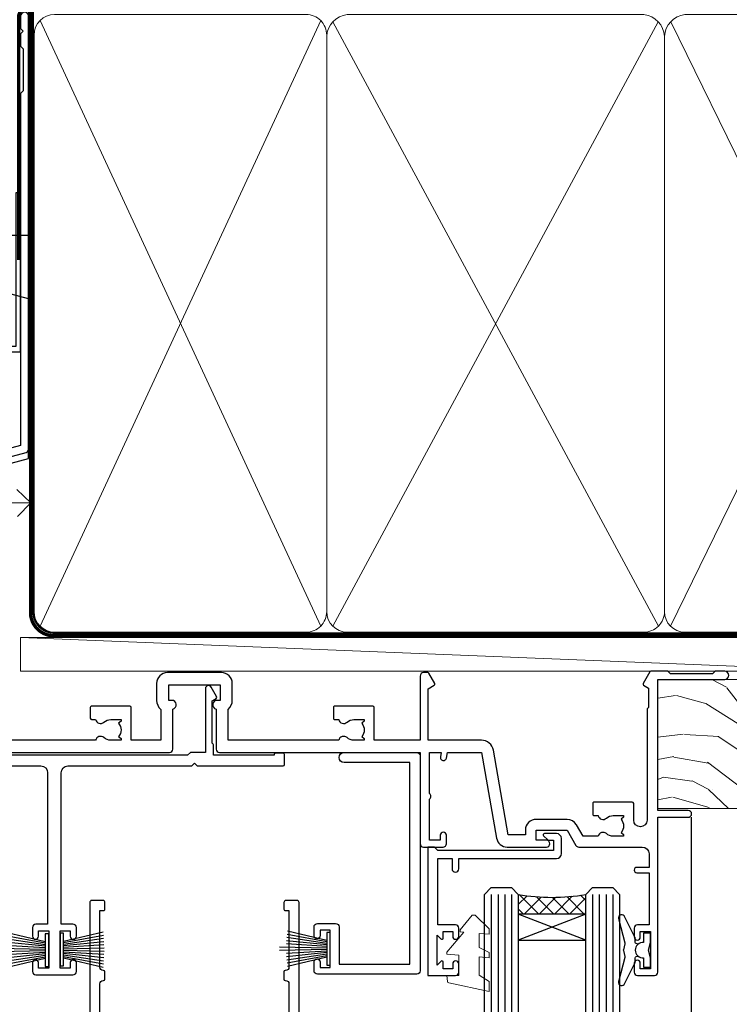
# Model space of a CAD drawing. Units: millimetres. Extents: x -33 to 207238, y -991 to 1143.
# Drawn here: x 7978 to 8083, y 511 to 657 of the extents above; entities that cross this region are included whole.
import ezdxf
from ezdxf import colors
from ezdxf.entities.mleader import LeaderData, LeaderLine
from ezdxf.math import Vec2, Vec3

# ---------------------------------------------------------------- set-up
doc = ezdxf.new("R2010")
doc.units = ezdxf.units.MM
doc.linetypes.add('CENTER', pattern=[2, 1.25, -0.25, 0.25, -0.25])
doc.linetypes.add('Dashed', pattern=[564.4444465637206, 282.2222232818604, -282.2222232818602])
doc.layers.add('Aluminium Systems Ltd Joinery Detail', color=7, linetype='Continuous')
doc.layers.add('Aluminium Systems Ltd Notes', color=7, linetype='Continuous')
doc.styles.get("Standard").update_dxf_attribs({"font": 'arial.ttf'})

# ---------------------------------------------------------------- blocks, each defined once
blk = doc.blocks.new('FLASHING END CAP')
at = {"color": 0}
blk.add_lwpolyline([(-18.54054891449641, -6.422487521775963), (1.495495225277409, -1.0538456750092), (1.495495225277409, 22.55905363656922), (-18.54054891449641, 27.92769548333592)], close=True, dxfattribs=at)
blk = doc.blocks.new('CAVITY CLOSER')
at = {"layer": 'Aluminium Systems Ltd Joinery Detail', "color": 0}
blk.add_line((-9.538543492707504, 6.781304775488707), (-9.538543492707504, -6.489108031060141), dxfattribs=at)
blk.add_lwpolyline([(-4.547473508864641e-13, 23.52338713960307), (-0.7233468181043463, 23.52506711623914), (-0.7233468181043463, 0.7843317447677691), (-17.93291419336629, 0.7843317447677691), (-17.93291419336629, 13.84475821493129), (-18.836044139774, 13.84475821493129), (-18.836044139774, 0), (0, 0), (-4.547473508864641e-13, 23.52338713960307)], dxfattribs=at)
blk.add_lwpolyline([(-5.115630226071517, 0.7843317447677691), (-13.72041391370249, 0.7843317447677691), (-13.72041391370249, 0), (-5.115630226071517, 0)], close=True, dxfattribs=at)
blk = doc.blocks.new('J345-32187')
blk.add_lwpolyline([(48.24766594028652, 88.39537827833503), (48.64766594028653, 87.995378278335), (48.24766594028624, 87.59537827833474), (48.24766594028624, 85.7953782783349), (48.64766594028633, 85.3953782783348), (48.64766594028633, 79.19537827833481), (48.24766594028624, 78.7953782783349), (48.24766594028667, 26.71617066390949), (3.618256417735907, 14.75775642366472, 0.3394542588633725), (3.247665940287121, 14.27479351052023), (3.247665940287576, 4.237615433949365), (0.2050252531690976, 1.194974746829523, 1.488371740198317), (1.399963552106002, 0.6928567709200522), (4.301219330881182, 3.594112549694962, 0.1989123673796178), (4.447665940287848, 3.947665940288168), (4.447665940287848, 13.73766461893502), (49.07707546283633, 25.69607885917933, 0.3394542588633709), (49.44766594028512, 26.17904177232382), (49.44766594028697, 90.19537827833493, 1.000000000000012), (48.24766594028624, 90.19537827833493)], format="xyb", close=True)
blk = doc.blocks.new('Fibre Cement Sheet CC Head AL35')
at = {"layer": 'Aluminium Systems Ltd Joinery Detail'}
h = blk.add_hatch(dxfattribs=at)
h.set_pattern_fill('AR-CONC', color=256, scale=0.05)
h.set_pattern_definition([(49.99999999999999, (-0.03390429708838383, 0), (9.1092334498002, -0.7969542769451543), [0.9525000000000001, -10.4775]), (355, (-0.03390429708838383, 0), (-1.762171071248467, 9.552842261951758), [0.762, -8.3820292085]), (100.4514447, (0.7251960529115422, -0.0664126749998104), (7.347062354517664, 8.755887595609755), [0.8095004399999999, -8.904512229999996]), (46.18420000000002, (-0.03390429708838383, 2.539999999999054), (13.5539520446065, -2.102116396636358), [1.428749999999998, -15.71624999999999]), (96.63555760999992, (1.095590702911522, 2.364824999998746), (11.87020670257515, 12.37130622988608), [1.214251157, -13.356780408]), (351.1841511700001, (-0.03390429708838383, 2.539999999999054), (11.87020670324885, 12.37130622927663), [1.1429983535, -12.572986596]), (21, (1.236095702911598, 1.905000000000655), (7.580719563456625, -5.11325990935438), [0.9525000000000001, -10.4775]), (326.0000000000001, (1.236095702911598, 1.905000000000655), (3.090101417382354, 9.209398306115963), [0.762, -8.382]), (71.45144499999999, (1.867822332911601, 1.478895005000595), (10.67082096393581, 4.096138444295263), [0.8095004400000001, -8.90449688]), (37.50000000000001, (-0.03390429708838383, 0), (0.1544301625295909, 4.227751943657656), [0, -8.2804, 0, -8.509, 0, -8.41375]), (7.499999999999999, (-0.03390429708838383, 0), (3.340983125515288, 5.009028740905975), [0, -4.8514, 0, -8.0899, 0, -3.20675]), (327.5, (-2.866004297088466, 0), (6.77952975834357, -0.2864371996336729), [0, -3.175, 0, -9.906, 0, -13.1445]), (317.5, (-4.136004297088448, 0), (7.406459069300903, 1.271324551666651), [0, -4.1275, 0, -6.578600000000001, 0, -9.3345])])
h.paths.add_polyline_path([(-119.2387434109387, 46.54965541582169), (-111.7387434109387, 46.54965541582169), (-111.7387434109387, 138.9509859026239), (-119.2387434109387, 138.9509859026239)])
h = blk.add_hatch(dxfattribs=at)
h.set_pattern_fill('ANSI37', color=256)
h.set_pattern_definition([(45, (-270.614977517351, -6568.81983904667), (-2.245064030267288, 2.245064030267288), []), (135, (-270.614977517351, -6568.81983904667), (-2.245064030267288, -2.245064030267288), [])])
edge = h.paths.add_edge_path()
edge.add_line((-127.3658473008104, 33.85103942332717), (-133.9175650668647, 32.09551193887637))
edge.add_arc((-132.0389485997292, 31.32845225760684), 2.029182196162322, 157.78926833714, 223.7388476913909)
edge.add_line((-133.5050297892545, 29.92553161446813), (-127.6232121081341, 29.92553161446813))
edge.add_arc((-129.8032541627125, 32.03965050256193), 3.036788111265827, 315.8795251449149, 396.6183404284953)
at = {"layer": 'Aluminium Systems Ltd Joinery Detail', "lineweight": 5}
blk.add_line((-90.17842452167767, 111.6482040153805), (-90.17842452167767, 126.8935003579445), dxfattribs=at)
at = {"layer": 'Aluminium Systems Ltd Joinery Detail'}
for points in [[(-111.7387434109387, 138.9509859026239), (-111.7387434109387, 46.54965541582169), (-119.2387434109387, 46.54965541582169), (-119.2387434109387, 138.9509859026239)], [(-91.73874341093867, 114.6212415707651), (-91.73874341093867, 75.39441363075275), (-111.7387434109387, 75.39441363075275), (-111.7387434109387, 91.57234837490432)]]:
    blk.add_lwpolyline(points, dxfattribs=at)
at = {"layer": 'Aluminium Systems Ltd Joinery Detail', "linetype": 'Dashed', "ltscale": 0.01, "const_width": 0.5}
blk.add_lwpolyline([(-92.07238018374002, 126.8935003579445), (-92.07238018374002, 110.8057311029352), (-93.18860194698274, 107.9288599915726), (-93.18860194698274, 71.77525424917076)], dxfattribs=at)
at = {"layer": 'Aluminium Systems Ltd Joinery Detail'}
for centre, radius, start, end in [((-129.8032541627102, 32.03965050256011, -2.000000000000039), 3.036788111264071, 315.8795251449119, 36.61834042851178), ((-132.0389485997291, 31.32845225760684, -2.000000000000039), 2.029182196162453, 157.7892683371507, 223.7388476913965)]:
    blk.add_arc(centre, radius, start, end, dxfattribs=at)
at = {"linetype": 'Dashed'}
blk.add_blockref('J345-32187', (-141.1503652114515, 17.61157285908666), dxfattribs=at)
at = {"color": 0}
for name, p in [('CAVITY CLOSER', (-92.90178309938662, 58.16839836464169)), ('FLASHING END CAP', (-93.19819449644382, 43.45414102165341))]:
    blk.add_blockref(name, p, dxfattribs=at)
blk = doc.blocks.new('_Open90')
at = {"color": 0, "linetype": 'ByBlock', "lineweight": -2}
for p, q in [((-0.5, 0.5), (0, 0)), ((0, 0), (-2.439666651745029, 0)), ((0, 0), (-0.5, -0.5))]:
    blk.add_line(p, q, dxfattribs=at)
blk = doc.blocks.new('F850-22216')
at = {"flags": 128}
blk.add_lwpolyline([(0.8999999980066491, 6.499999968867741), (0.899999998021201, 5.699999968850278, -0.9999999999999999), (-2.002082055696519e-09, 5.699999968850278), (-1.987530140468152e-09, 6.999999968867741, -0.414213562373095), (0.4999999980124699, 7.499999968867741), (3.199999997965904, 7.499999968867741, -0.414213562373095), (3.699999997965904, 6.999999968867741), (3.699999997969542, 1.499999968866831), (14.19996299781877, 1.49999996886956), (14.19996299781877, 31.29997789758974), (4.449962997920636, 31.29997789726414, -0.9999999999975743), (4.449962997873342, 32.79997789756436), (15.19996299780058, 32.79997789792262, -0.4142135623837504), (15.69996299781877, 32.29997789792262), (15.69996299781877, 0.4999999688677406, -0.414213562373095), (15.19996299781877, -3.113225943707221e-08), (0.499999997983366, -3.113225943707221e-08, -0.4142135623560464), (-1.987530140468152e-09, 0.4999999688677406), (-1.972978225239785e-09, 1.799999968856099, -0.9999999999999999), (0.8999999979920972, 1.799999968856099), (0.8999999980066491, 0.9999999688677406), (2.399999998006649, 0.9999999688677406), (2.399999998006649, 6.499999968867741)], format="xyb", close=True, dxfattribs=at)
blk = doc.blocks.new('PBF48650-2B')
for p, q in [((-0.113636363636374, 0.5), (-0.2577903688768401, 7.498515529937265)), ((0.113636363636374, 0.5), (0.2577903688768401, 7.498515529937265)), ((-1.250000000000028, 0.5000000000001634), (-2.597665527984248, 6.346691168916394)), ((-1.022727272727309, 0.5000000000001634), (-2.128493964101324, 6.397226468794443)), ((-0.795454545454561, 0.5000000000001634), (-1.657446624792101, 6.437757965357065)), ((-0.5681818181818699, 0.5000000000001634), (-1.184937038905332, 6.468216902703205)), ((-0.3409090909091788, 0.5000000000004192), (-0.71138121578241, 6.488551611591646)), ((0.3409090909091788, 0.5000000000004192), (0.71138121578241, 6.488551611591646)), ((0.5681818181818699, 0.5000000000001634), (1.184937038905332, 6.468216902703205)), ((0.795454545454561, 0.5000000000001634), (1.657446624792101, 6.437757965357065)), ((1.022727272727309, 0.5000000000001634), (2.128493964101324, 6.397226468794443)), ((1.250000000000028, 0.5000000000001634), (2.597665527984248, 6.346691168916394))]:
    blk.add_line(p, q)
blk.add_lwpolyline([(-2.400000000000006, 0), (2.400000000000006, 0), (2.400000000000006, 0.5), (-2.400000000000006, 0.5)], close=True)
blk = doc.blocks.new('SH276B')
blk.add_blockref('PBF48650-2B', (0, 0))
blk = doc.blocks.new('F258-22138')
at = {"flags": 128}
blk.add_lwpolyline([(17.93749999996537, 27.98830858785524, 0.3393021682732142), (18.55790835473899, 32.20270270268173, -0.5721834887750681), (18.73264597500032, 32.50000000000055), (28.99999999995283, 32.50000000001146, -0.414213562373095), (29.49999999995283, 32.00000000001146), (29.49999999992373, 22.60000000001728), (28.39999999999431, 22.59999999997044, 0.9999999999999999), (28.39999999999431, 21.79999999998163), (29.49999999995283, 21.79999999999982), (29.49999999990827, 12.34999999996635, -0.414213562373095), (28.99999999990827, 11.84999999996635), (28.94999999991263, 11.84999999996563, 0.414213562373095), (28.74999999991282, 11.64999999996562), (28.74999999991263, 10.54999999996708, 0.414213562373095), (28.94999999991263, 10.34999999996635), (28.99999999991191, 10.34999999996635, -0.414213562373095), (29.49999999991191, 9.84999999996635), (29.49999999995283, 1.500000000015099), (28.94999999991627, 1.500000000025285, 0.4142135623784227), (28.74999999991282, 1.300000000025285), (28.749999999913, 0.3000000000216474, 0.4142135623677674), (29.04999999990754, 2.237499074908555e-11), (30.69999999990627, -1.35003119794419e-13, 0.414213562373095), (30.99999999990645, 0.2999999999998195), (30.9999999999412, 52.79999999981064, 0.414213562373095), (30.79999999994119, 52.99999999981137), (29.69999999990627, 52.99999999980773, 0.4142135623304735), (29.49999999989463, 52.7999999998252), (29.49999999990918, 51.69999999958655, 0.414213562373095), (29.69999999990627, 51.49999999958946), (29.79999999991209, 51.49999999960401), (29.50530201938386, 50.24574599808768, 0.4835390027105031), (29.69999999990627, 49.99999999958946), (29.79999999991209, 49.99999999960401), (29.50530201938386, 48.74574599808768, 0.4835390027105031), (29.69999999990627, 48.49999999958946), (29.79999999994119, 48.49999999960401), (29.50530201939922, 47.24574599809112, 0.4835390027210984), (29.69999999990627, 46.99999999960401), (29.79999999994119, 46.99999999960401), (29.40530201937383, 45.32013941626858, 0.05775731865203227), (29.39999999990063, 45.27439341776753), (29.39999999994701, 34.50000000001146, -0.414213562373095), (28.89999999994701, 34.00000000001146), (2.100000000016863, 34.00000000001146, -0.414213562373095), (1.600000000016863, 34.50000000001146), (1.600000000005949, 45.27439341801492, 0.0577573186519018), (1.594697980531862, 45.32013941651586), (1.200000000022683, 46.99999999960401), (1.300000000057608, 46.99999999960401, 0.4835390027210986), (1.494697980564652, 47.24574599809112), (1.200000000022683, 48.49999999960401), (1.300000000057608, 48.49999999958946, 0.483539002710182), (1.49469798058006, 48.74574599808746), (1.200000000051787, 49.99999999960401), (1.300000000057608, 49.99999999958946, 0.483539002710182), (1.49469798058006, 50.24574599808746), (1.200000000051787, 51.49999999960401), (1.300000000057608, 51.49999999958946, 0.414213562373095), (1.500000000054698, 51.69999999958655), (1.500000000069249, 52.7999999998252, 0.4142135623304735), (1.300000000057608, 52.99999999980773), (0.2000000000226834, 52.99999999981137, 0.414213562373095), (2.26840768391412e-11, 52.79999999981064), (1.27897692436818e-13, 0.2999999999998195, 0.414213562373095), (0.2999999999994003, -1.35003119794419e-13), (1.949999999998127, 2.237499074908555e-11, 0.4142135623686555), (2.24999999999358, 0.3000000000216474), (2.249999999993761, 1.300000000025285, 0.4142135623784227), (2.049999999990305, 1.500000000025285), (1.499999999983757, 1.500000000015099), (1.499999999994671, 9.84999999996635, -0.414213562373095), (1.999999999994671, 10.34999999996635), (2.049999999993943, 10.34999999996635, 0.414213562373095), (2.249999999993943, 10.54999999996708), (2.249999999993761, 11.64999999996562, 0.414213562373095), (2.049999999993943, 11.84999999996563), (1.999999999998309, 11.84999999996635, -0.414213562373095), (1.499999999998309, 12.34999999996635), (1.500000000011042, 21.79999999999982), (2.599999999994125, 21.79999999997799, 0.9999999999999999), (2.599999999994125, 22.59999999997363), (1.500000000011042, 22.59999999996999), (1.500000000011042, 32.00000000001146, -0.414213562373095), (2.000000000011042, 32.50000000001146), (12.26735402481803, 32.50000000000055, -0.5721834887256707), (12.44209164509388, 32.20270270270773, 0.3393021682724387), (13.06249999995796, 27.98830858785436, 0.9999999999913886), (14.03749999995452, 28.99298515268995, -2.466334938341485), (16.96249999995226, 28.99298515270207, 1.000000000007472)], format="xyb", close=True, dxfattribs=at)
blk = doc.blocks.new('PB48650-3B')
for p, q in [((-1.250000000000028, 0.5000000000001634), (-2.597665527984262, 6.346691168916394)), ((-1.022727272727309, 0.5000000000001634), (-2.12849396410131, 6.397226468794443)), ((-0.7954545454545752, 0.5000000000001634), (-1.657446624792101, 6.437757965357065)), ((-0.5681818181818699, 0.5000000000001634), (-1.184937038905346, 6.468216902703205)), ((-0.3409090909091645, 0.5000000000004192), (-0.71138121578241, 6.488551611591646)), ((-0.1136363636363598, 0.5), (-0.2371969395567817, 6.498727597089086)), ((0.1136363636363598, 0.5), (0.2371969395567817, 6.498727597089086)), ((0.3409090909091645, 0.5000000000004192), (0.71138121578241, 6.488551611591646)), ((0.5681818181818699, 0.5000000000001634), (1.184937038905346, 6.468216902703205)), ((0.7954545454545752, 0.5000000000001634), (1.657446624792101, 6.437757965357065)), ((1.022727272727309, 0.5000000000001634), (2.12849396410131, 6.397226468794443)), ((1.250000000000028, 0.5000000000001634), (2.597665527984262, 6.346691168916394))]:
    blk.add_line(p, q)
blk.add_lwpolyline([(-2.400000000000006, 0), (2.400000000000006, 0), (2.400000000000006, 0.5), (-2.400000000000006, 0.5)], close=True)
blk = doc.blocks.new('SH274B')
blk.add_blockref('PB48650-3B', (0, 0))
blk = doc.blocks.new('F830-22184')
at = {"flags": 128}
blk.add_lwpolyline([(25.10000005286207, 31.00001153659255), (59.20000005285334, 31.00001153659255, -0.414213562373095), (59.70000005285334, 30.50001153659255), (59.70000005295884, 24.58246706862442, -0.8898538304364078), (59.55000005285608, 23.30001153661633), (59.10000005286207, 23.3000115366141), (59.10000005286207, 21.00001088955164), (66.70000005285334, 21.00001088963304), (66.70000005285334, 23.30001153661274), (66.25000005286171, 23.30001153661546, -0.889853830512622), (66.10000005286157, 24.5824670686493), (66.10000005286207, 30.50001153659255, -0.414213562373095), (66.60000005286207, 31.00001153659255), (96.3000000527573, 31.00001153659573), (96.30000005277185, 44.49998946530436, -0.4142135623728286), (96.80000005277185, 44.9999894653039), (99.7000000527733, 44.9999894653039, -0.4142135623762916), (100.2000000527738, 44.49998946529799), (100.2000000527588, 43.24999094400768, -0.9999999999999999), (99.29999709534974, 43.24999094400768), (99.29999709534792, 43.99998946530345), (97.70000005276603, 43.99998946530345), (97.70000005276603, 37.90000050090489, -0.5000000000013145), (97.70000005264794, 37.10000050090526), (97.70000005276603, 31.00001153659573), (99.42529835261126, 31.000011536598), (99.30683360648987, 31.67185849752436, -0.9999999999999999), (100.1931605842001, 31.82814185742453), (100.3391823033017, 31.00001153659527), (105.3828512795681, 31.00001153659573), (107.6182921227865, 43.6778265495715, -0.3639702342661382), (109.1939845276066, 44.99998946530497), (115.000000052769, 44.9999894653039, -0.9999999999999999), (115.000000052769, 43.9999894653039), (113.5000000527689, 43.9999894653039), (113.5000000527689, 42.4999894653039), (118.0570000527697, 42.4999894653039), (119.3556718818764, 44.74994065919022, -0.2679793930038069), (119.7887127583272, 44.99998946530436), (129.2000000526933, 44.99998946526389, 0.4142135623640379), (130.2000000526951, 45.99998946523478), (130.2000000527515, 47.9999894653039), (128.4000000527631, 47.99998946530527, -0.9999999999999999), (128.4000000527631, 48.79998946530545), (130.2000000527515, 48.79998946530318), (130.200000052766, 56.4999894653039), (128.5000000527689, 56.4999894653039, -0.414213562373095), (128.0000000527689, 56.9999894653039), (128.0000000527689, 58.29998946530682, -0.9999999999999999), (128.9000000527631, 58.29998946530682), (128.9000000527631, 57.4999894653039), (130.4000000527631, 57.4999894653039), (130.4000000527631, 62.9999894653039), (128.9000000527631, 62.9999894653039), (128.9000000527631, 62.19998946530463, -0.9999999999999999), (128.0000000527689, 62.19998946530463), (128.0000000527689, 63.4999894653039, -0.414213562373095), (128.5000000527689, 63.9999894653039), (131.0000000527689, 63.9999894653039, -0.4142135623714967), (131.5000000527689, 63.49998946530663), (131.5000000528854, 40.60000408874034), (135.9999930100931, 40.60000408874216, -0.9999999999999999), (135.9999930100931, 39.60000200314348), (131.5000000528854, 39.60000200314166), (131.5000000528854, 20.20000200311474), (141.3999780528866, 20.20000200314202, -0.9999999999999999), (141.3999780528866, 19.00000400314197), (139.9999830528869, 19.00000400311833), (139.5999830528781, 19.40000300311581), (133.3999960528782, 19.40000300311581), (132.9999970528771, 19.00000400311833), (130.4796195022391, 19.00000009170312, -0.2679492219837927), (130.3064143994162, 19.10000009169621), (129.3267935610239, 20.79675315598309, -0.4142135623617098), (129.3999986417803, 21.06995823674028), (130.1000000529658, 21.47410423991473), (130.1000000529512, 24.34741432862224), (129.9585786967109, 24.48883568486162, -0.1989123673807983), (129.9000000529468, 24.63025704109864), (129.9000000528632, 41.01248408351974, 0.9999999999984083), (127.9249892893441, 41.01248408351298), (127.9249892893459, 38.54998946525406, -0.4142135623724291), (127.7249892893452, 38.34998946525379), (122.0749892892237, 38.34998946525061, -0.4142135623757589), (121.8749892892248, 38.54998946525134), (121.8749892892066, 40.14998946528626, -0.4142135623810866), (122.0749892892164, 40.34998946528699), (122.6588633187876, 40.3499894652789, -0.5666580929850461), (123.8865658810227, 40.73542902573198, 0.1837465194621963), (124.8999892893954, 40.34998946527516), (126.4249892894041, 40.34998946531973), (126.4249892894041, 40.59536252773082), (126.0682070651567, 40.89473836049992, 0.3639702342637934), (126.0682070651565, 42.85524057003536), (126.4249892894041, 43.1546164028206), (126.4249892894041, 43.3999894652899), (124.8999892893965, 43.39998946527444, 0.1837465194480664), (123.8865658811173, 43.0145499048486, -0.566658092969743), (122.6588633189222, 43.39998946528217), (120.423880710554, 43.39998946530172), (119.4427308574049, 41.70014564486866, -0.2679793930058091), (118.0570000527678, 40.89998946530309), (113.5000000527653, 40.899989465304, -0.4142135623729618), (111.9000000527649, 42.4999894653039), (111.9000000527668, 43.19998946530418), (109.3618044538417, 43.19998946530509), (107.1555052349905, 30.68744481679887, -0.363970234266138), (105.3828512795681, 29.20001153659918), (97.49999864136231, 29.20001153659737), (97.49999864135685, 21.58957347902255), (98.39999864135827, 21.06995823674804, -0.414213562376706), (98.47320372211476, 20.79675315599129), (97.60905293020012, 19.30000007897356, -0.2679492219862379), (97.43584782738259, 19.20000007897183), (96.79999858621528, 19.20000014910934, -0.4142135300686069), (96.29999864136704, 19.70000014910251), (96.29999864134157, 29.200011536596), (89.52499864196767, 29.200011536596), (89.52499864196949, 24.35001153654743, -0.414213562373095), (89.3249986419724, 24.15001153655034), (83.67499864184725, 24.15001153654671, -0.414213562391742), (83.47499864183015, 24.35001153654743), (83.47499864184834, 25.95001153658236, -0.4142135623757589), (83.67499864184725, 26.15001153658309), (84.25887267141485, 26.15001153657308, -0.5666580929884679), (85.48657523365002, 26.53545109703027, 0.1837465194625932), (86.49999864201897, 26.1500115365699), (88.02499864201314, 26.15001153661947), (88.02499864201314, 26.39538459902692), (87.66821641776876, 26.69476043179345, 0.3639702342678228), (87.66821641778012, 28.65526264134692), (88.02499864201314, 28.95463847412034), (88.02499864201314, 29.200011536586), (86.49999864202006, 29.20001153657372, 0.183746519449366), (85.48657523373154, 28.81457197614126, -0.5666580929658948), (84.25887267152763, 29.20001153656508), (67.90000005286498, 29.20001153660737), (67.90000005286522, 24.64165232310362, -0.2134217652807733), (68.50000005285261, 23.30001153661683), (68.50000005285807, 20.80000009177115, -0.4142135623740274), (66.9000000528577, 19.20000009176569), (58.90000005286498, 19.20000009176615, -0.4142135623729618), (57.30000005286644, 20.80000009176424), (57.30000005286098, 23.30001153660937, -0.2134217652812887), (57.90000005284861, 24.64165232310202), (57.90000005286498, 29.20001153657872), (53.5250480784635, 29.20001153659236), (53.52504807858719, 24.35001153655107, -0.414213562373095), (53.3250480785901, 24.15001153655398), (47.67504807846495, 24.15001153655034, -0.4142135623757589), (47.47504807846605, 24.35001153655107), (47.47504807846241, 25.950011536586, -0.4142135623704312), (47.67504807846495, 26.15001153658672), (48.25892210804167, 26.15001153657774, -0.5666580929872471), (49.48662467027259, 26.53545109702805, 0.1837465194609749), (50.50004807863667, 26.15001153657672), (52.0250480786454, 26.1500115366231), (52.0250480786454, 26.39538459903056), (51.66826585439247, 26.69476043179503, 0.3639702342652499), (51.66826585439782, 28.65526264133918), (52.0250480786454, 28.95463847412397), (52.0250480786454, 29.20001153658963), (50.50004807862111, 29.20001153657736, 0.1837465194425717), (49.48662467037116, 28.8145719761627, -0.5666580929833277), (48.2589221081617, 29.20001153659418), (26.40000005286498, 29.20001153660782)], format="xyb", dxfattribs=at)
blk = doc.blocks.new('F834-22188')
at = {"flags": 128}
blk.add_lwpolyline([(45.19999999995298, 5.699999999982985), (45.19999999995298, 7.000000000000448, 0.414213562373095), (44.69999999995298, 7.500000000000448), (42.94999999995298, 7.500000000000448), (42.94999999995298, 29.899977928741, -0.414213562373095), (43.94999999995298, 30.899977928741), (62.2999999999588, 30.899977928741), (62.69999999998208, 31.29997792873518), (63.09999999997626, 30.899977928741), (75.7999999999879, 30.899977928741, 0.4142135623517842), (75.99999999999955, 31.09997792873809), (75.99999999999955, 32.59997792873809, 0.4142135624157166), (75.80000000001701, 32.79997792869153), (74.70000000001119, 32.79997792872063, 0.4142135623304735), (74.49999999999955, 32.59997792873809), (74.50000000002865, 32.49997792873227), (65.50001286051656, 32.49997792873227), (65.50003928912292, 33.99997497699268, 0.2679835397869683), (65.40001850028011, 34.17319633474153, -0.2679795814271259), (65.30000000013342, 34.3464147378695), (65.30000000019163, 40.42294249587621, -0.2679491924714922), (65.40000000022656, 40.59614757665303), (65.89885408655977, 40.88416111762171, 0.4142135623333285), (65.97205916733901, 41.15736619838616), (65.15614211527867, 42.57057598738583, 0.767326987985843), (64.30000000013342, 42.3411733990365), (64.30000000016253, 32.89997792875555), (62.07867965640571, 32.899977928741), (61.67867965641153, 32.49997792873227), (22.22132034363995, 32.49997792873227), (21.82132034364577, 32.899977928741), (19.59999999991805, 32.89997792875555), (19.59999999991805, 42.3411733990365, 0.7673269879858432), (18.74385788480822, 42.57057598738219), (17.92794083274157, 41.15736619840072, 0.4142135623730948), (18.00114591349802, 40.88416111763262), (18.49999999984772, 40.59614757662757, -0.2679491924422484), (18.59999999988895, 40.42294249587621), (18.59999999991805, 34.3464147378695, -0.2679795814226593), (18.49998035564789, 34.17319831697795, 0.2679835397973267), (18.39996071089945, 33.99997497699268), (18.39998713959312, 32.49997792870317), (1.499999999999545, 32.49997792873227), (1.499999999999545, 32.59997792873809, 0.4142135623304735), (1.299999999987904, 32.79997792872063), (0.199999999982083, 32.79997792873518, 0.414213562373095), (-2.955857780762017e-11, 32.59997792873809), (-4.547473508864641e-13, 0.5000000000004476, 0.414213562373095), (0.4999999999995453, 4.476419235288631e-13), (3.199999999982083, 4.476419235288631e-13, 0.4142135623389978), (3.699999999938427, 0.5000000000004476), (3.699999999952979, 1.799999999988806, 0.9999999999999999), (2.799999999929696, 1.799999999988806), (2.7999999999588, 1.000000000000448), (1.2999999999588, 1.000000000000448), (1.2999999999588, 6.500000000000448), (2.7999999999588, 6.500000000000448), (2.799999999929696, 5.699999999982985, 0.9999999999999999), (3.699999999952979, 5.699999999982985), (3.699999999952979, 7.000000000000448, 0.414213562373095), (3.199999999952979, 7.500000000000448), (1.999999999999545, 7.500000000000448), (1.999999999999545, 29.899977928741, -0.414213562373095), (2.999999999999545, 30.899977928741), (20.80000000007522, 30.899977928741), (21.2000000000985, 31.29997792873518), (21.60000000009268, 30.899977928741), (39.94999999995298, 30.899977928741, -0.414213562373095), (40.94999999995298, 29.899977928741), (40.94999999995298, 7.500000000000448), (39.19999999995298, 7.500000000000448, 0.414213562373095), (38.69999999995298, 7.000000000000448), (38.69999999995298, 5.699999999982985, 0.9999999999999999), (39.59999999997626, 5.699999999982985), (39.59999999994716, 6.500000000000448), (41.09999999994716, 6.500000000000448), (41.09999999994716, 1.000000000000448), (39.59999999994716, 1.000000000000448), (39.59999999997626, 1.799999999988806, 0.9999999999999999), (38.69999999995298, 1.799999999988806), (38.69999999995298, 0.5000000000004476, 0.414213562373095), (39.19999999995298, 4.476419235288631e-13), (44.69999999995298, 4.476419235288631e-13, 0.414213562373095), (45.19999999995298, 0.5000000000004476), (45.19999999995298, 1.799999999988806, 0.9999999999999999), (44.2999999999297, 1.799999999988806), (44.2999999999588, 1.000000000000448), (42.7999999999588, 1.000000000000448), (42.7999999999588, 6.500000000000448), (44.2999999999588, 6.500000000000448), (44.2999999999297, 5.699999999982985, 0.9999999999999999)], format="xyb", close=True, dxfattribs=at)
blk = doc.blocks.new('DY445')
at = {"color": 0, "linetype": 'ByBlock', "lineweight": 5}
blk.add_lwpolyline([(1.500000069558155, 8.843974509445616), (6.955815479159355e-08, 9.781278537308935), (6.955815479159355e-08, 11.28127853730894), (5.988439076417308, 10.00599328645694, -0.3639702342661976), (6.170246867486185, 9.82418549538761), (6.250000069558155, 8.912602224390866), (4.500000069558155, 8.912602224390866), (4.500000069558155, 5.912602224390866), (6.250000069558155, 5.759497063219897), (6.250000069558155, 5.459497063220624), (3.761277983271611, 2.493553575919577), (4.300000069558337, 2.446421500579163), (4.300000069558337, 2.146421500578981), (2.498938744638963, 1.96124346985016e-07), (2.095436726808202, 1.96124346985016e-07), (6.955815479159355e-08, 2.022622753740507), (6.955815479159355e-08, 2.822622753740688), (1.500000069558155, 2.691389758451805), (1.500000069558155, 4.774702327408704), (6.955815479159355e-08, 5.506301210257334), (6.955815479159355e-08, 6.306301210257516), (1.500000069558155, 6.175068214968633)], format="xyb", close=True, dxfattribs=at)
blk = doc.blocks.new('A$C539B46DB')
at = {"color": 0}
blk.add_lwpolyline([(1.969867826612699, -0.8847475032971488), (2.251759809028044, -0.9602802323379365, -0.3394542588633709), (2.399996000007377, -1.153465397595937), (2.399996000007377, -1.800000000000182, 0.1848904593682452), (2.451135084853831, -1.933568064820065), (4.027818712113003, -5.083920162049253, 0.9167806281733202), (4.824195727874667, -4.485361793656921), (3.94597549949458, -1.073706820067855, -0.2078026455887137), (3.922480225388426, -0.9160877285103197), (4.154075121614369, -0.05176380945886194, 0.1316524975874037), (4.154075121614369, 0.05176380858210905), (3.922480225388426, 0.9160877285103197, -0.2078026455887137), (3.94597549949458, 1.073706820067855), (4.824195727875122, 4.485361793656921, 0.9167806281733202), (4.027818712113003, 5.083920162049253), (2.451135084853831, 1.933568064820065, 0.1848904593682452), (2.399996000007377, 1.800000000000182), (2.399996000007377, 1.153465397595937, -0.3394542588633709), (2.251759809028044, 0.9602802323379365), (1.969867826612699, 0.8847475032971488)], format="xyb", dxfattribs=at)
blk.add_lwpolyline([(0.149996000007377, 1.125), (0.4514388414922905, 0), (0.149996000007377, -1.125), (0.149996000007377, -2.5), (1.149996000007377, -2.5), (1.149996000007377, -1.11803398874963, 0.447213595499958), (2.399996000007377, 0, 0.4472135954999584), (1.149996000007377, 1.11803398874963), (1.149996000007377, 2.5), (0.149996000007377, 2.5)], format="xyb", close=True, dxfattribs=at)
blk = doc.blocks.new('AL35 External Stacker Door Head')
at = {"layer": 'Aluminium Systems Ltd Joinery Detail'}
h = blk.add_hatch(dxfattribs=at)
h.set_pattern_fill('NET', color=256, scale=0.5, angle=-45.00000000000001)
h.set_pattern_definition([(315, (-839.1583982716385, -385.5694603122402), (1.122532015133644, 1.122532015133644), []), (44.99999999999999, (-839.1583982716385, -385.5694603122402), (-1.122532015133644, 1.122532015133644), [])])
edge = h.paths.add_edge_path(flags=16)
edge.add_line((-47.58033449330708, -27.34314838384398), (-47.58033449330708, -27.25156631417758))
edge.add_arc((-36.97307588106435, -22.34314838384398), 11.68787841508742, 564.8319352720749, 565.3276199959782)
edge.add_line((-47.53747372693635, -27.34314838384398), (-47.5803344933089, -27.34314838384398))
edge = h.paths.add_edge_path()
edge.add_arc((-52.66217221328645, 3.180380208791576), 28.54983697425615, 619.8952075080284, 640.067928692705, ccw=False)
edge.add_line((-57.67121467369236, -24.92660619826438), (-57.67121467369236, -27.8375378904575))
edge.add_line((-57.67121467369236, -27.8375378904575), (-47.67121467369236, -27.8375378904575))
edge.add_line((-47.67121467369236, -27.8375378904575), (-47.67121467369236, -24.92982317173391))
for p, q in [((-32.01095560930446, -127.6142126576115), (-32.01095560930446, -13.52554413398593)), ((-61.67121467368599, -24.92660619823528), (-61.67121467368599, -127.6142126576115)), ((-60.67121467368599, -24.92660619823528), (-60.67121467368599, -127.6142126576115)), ((-59.67121467368599, -24.92660619823528), (-59.67121467368599, -127.6142126576115)), ((-58.67121467368599, -24.92660619823528), (-58.67121467368599, -127.6142126576115)), ((-46.67121467368599, -24.92982317170481), (-46.67121467368599, -127.6142126576115)), ((-45.67121467368599, -24.92982317170481), (-45.67121467368599, -127.6142126576115)), ((-44.67121467368599, -24.92982317170481), (-44.67121467368599, -127.6142126576115)), ((-43.67121467368599, -24.92982317170481), (-43.67121467368599, -127.6142126576115)), ((-47.67121467369236, -31.70887886561923), (-57.67121467369236, -27.8375378904575)), ((-47.67121467369236, -27.8375378904575), (-57.67121467369236, -31.70887886561923))]:
    blk.add_line(p, q, dxfattribs=at)
blk.add_lwpolyline([(-66.97756547891606, -29.42690420791496), (-69.57756547891552, -29.42690420791496), (-69.57756547891552, -19.62685420791331), (-67.47756547891788, -19.62685420791331), (-67.47756547891788, -21.12685420791331, 1), (-66.47756547891788, -21.12685420791331), (-66.47756547891788, -19.62685420791331), (-52.02749047891541, -19.62685420791331, 0.4142135623730951), (-51.27749047891541, -18.87685420791331), (-51.27749047891541, -16.67685420795442, 0.414210532603183), (-52.02748272069641, -15.92685420799444), (-53.77788953117454, -15.92683903122906, 0.6681823785842405), (-53.91931295627057, -16.2682603874573), (-53.31929152302712, -16.86828182069894, 0.1989162654631827), (-53.17786716701414, -16.92686046443941), (-52.47749047891523, -16.9268542079144), (-52.47749047891523, -18.4268542079144), (-69.57756547891552, -18.4268542079144), (-70.07756547891552, -17.92685420791258), (-71.07756547891552, -17.9268542079144), (-71.07756547891552, -36.92690420791496), (-66.97756547891606, -36.92690420791496, 0.4142141725675061), (-66.47756547891788, -36.42690316624885), (-66.47756797891691, -35.22690327041801, 0.9999971726229095), (-67.3775629789094, -35.22690260077889), (-67.3775654789157, -35.92690420791496), (-68.77756547891534, -35.92690420791496), (-68.77756547891534, -34.97690670791508, 0.6681786379192987), (-69.11898683515267, -34.83548535167665), (-69.67756547891497, -35.39406399543896), (-69.67756547891497, -30.95974442038732), (-69.11898683515267, -31.51832306415145, 0.6681786379192988), (-68.77756547891534, -31.37690170791484), (-68.77756547891534, -30.42690420791496), (-67.3775654789157, -30.42690420791496), (-67.3775629789094, -31.12690581505103, 0.9999971726229092), (-66.47756797891691, -31.12690514541191), (-66.47756547891788, -29.92690524958107, 0.4142141725674394)], format="xyb", close=True, dxfattribs=at)
for points in [[(-62.67121467368599, -127.6142126576115), (-62.67121467368599, -24.92660619823528), (-61.67121467368599, -23.92660619823528), (-58.67127632575978, -23.92660619823528), (-57.67121467368599, -24.92660619823528), (-57.67121467368599, -127.6142126576115)], [(-47.67121467368599, -127.6142126576115), (-47.67121467368599, -24.92982317170481), (-46.67121467368599, -23.92982317170481), (-43.67127632575978, -23.92982317170481), (-42.67121467368599, -24.92982317170481), (-42.67121467368599, -127.6142126576115)]]:
    blk.add_lwpolyline(points, dxfattribs=at)
blk.add_lwpolyline([(-47.67121467369236, -27.8375378904575), (-57.67121467369236, -27.8375378904575), (-57.67121467369236, -31.70887886561923), (-47.67121467369236, -31.70887886561923)], close=True, dxfattribs=at)
blk.add_arc((-52.66217221328645, 3.180380208791576), 28.54983697425614, 259.8952075081266, 280.067928692617, dxfattribs=at)
at = {"layer": 'Aluminium Systems Ltd Joinery Detail', "extrusion": (0, 0, -1), "zscale": -1, "rotation": 180}
blk.add_blockref('F830-22184', (168.5109496621968, 27.07313525738846), dxfattribs=at)
at = {"layer": 'Aluminium Systems Ltd Joinery Detail'}
for name, p in [('F834-22188', (-168.2968371131238, -36.82685420795769)), ('F850-22216', (-87.910912607255, -36.72685417710909))]:
    blk.add_blockref(name, p, dxfattribs=at)
for name, p, rotation in [('F258-22138', (-90.1160075742165, -25.82687627371024), 180), ('DY445', (-61.97756728491788, -28.0143019835532), 180), ('A$C539B46DB', (-37.96095360943275, -33.17685420794351), 180), ('SH276B', (-127.1968371131767, -33.17685420791258), 90), ('SH274B', (-125.496837113165, -33.07685420795769), 270), ('SH276B', (-85.51091260925489, -32.9768542082702), 90)]:
    blk.add_blockref(name, p, dxfattribs=dict(at, rotation=rotation))
blk = doc.blocks.new('Fibre Cement Sheet CC AL35 Liner External Stacker')
at = {"layer": 'Aluminium Systems Ltd Joinery Detail', "lineweight": 5}
h = blk.add_hatch(dxfattribs=at)
h.set_pattern_fill('WOOD-3', color=256, scale=97.5, angle=30, style=0, pattern_type=2)
h.set_pattern_definition([(4.763599999999829, (540.836558863637, -7171.962080684061), (-330.0000283895876, -29.9997459798375), [3.612479999999951, -357.6353699999959]), (348.6901, (544.4365588636356, -7171.66208068406), (120.0000225669286, -29.9999289648483), [4.58912999999999, -148.3814699999997]), (314.9999999999999, (548.9365588636356, -7172.562080684058), (-3.306523113702664e-14, -30.00000928346856), [3.39411, -39.03228]), (313.1523999999999, (551.336558863637, -7174.962080684061), (420.0000850164654, -449.9999261252569), [6.579509999999999, -651.37185]), (347.0054000000001, (555.836558863637, -7179.762080684062), (-270.0000230324819, 59.99992732735074), [4.002509999999999, -396.2474099999998]), (360, (559.7365588636367, -7180.66208068406), (29.99999999999997, -30.00000000000003), [7.5, -22.5]), (9.462299999999765, (567.2365588636367, -7180.66208068406), (-150.0000232108592, -29.99994417607295), [3.649649999999993, -178.8332099999998]), (5.710599999999713, (540.836558863637, -7180.062080684058), (-269.9999827048756, -30.00003943998845), [3.014969999999958, -298.4813099999965]), (360, (543.836558863637, -7179.762080684062), (29.99999999999997, -30.00000000000003), [4.5, -25.5]), (331.6992, (548.336558863637, -7179.762080684062), (329.9998535928922, -180.0002662262795), [4.429439999999992, -438.5152499999991]), (307.8749999999999, (552.2365588636367, -7181.862080684059), (-120.0000559467582, 149.9999729816166), [6.841049999999986, -335.2115699999996]), (320.7106, (556.4365588636356, -7187.262080684062), (180.0000191874755, -149.9999889572949), [4.263809999999983, -422.1163199999984]), (353.6597999999999, (559.7365588636367, -7189.962080684061), (239.9999820781927, -30.00004736879107), [5.43324, -266.22831]), (11.88869999999988, (565.1365588636345, -7190.562080684058), (-419.9999190314803, -90.00031605746501), [5.82494999999993, -576.669689999991]), (6.709799999999706, (540.836558863637, -7189.362080684059), (270.0000299325391, 29.99981643732056), [5.13515999999998, -508.3820999999987]), (356.6335, (545.9365588636356, -7188.762080684062), (479.999979659061, -30.00032890063538), [5.10881999999993, -505.7727899999929]), (326.3098999999999, (551.036558863636, -7189.062080684058), (-59.99998673313475, 30.00004003521583), [5.408339999999997, -102.75822]), (312.5103999999999, (555.536558863636, -7192.062080684058), (299.9997215504041, -330.0002602161362), [4.883640000000001, -483.48096]), (345.0686, (558.836558863637, -7195.66208068406), (330.0000160477658, -89.99990861934462), [4.657259999999933, -461.0679899999935]), (360, (563.336558863637, -7196.862080684059), (29.99999999999997, -30.00000000000003), [3.6, -26.4]), (12.99459999999981, (566.9365588636356, -7196.862080684059), (270.0000230324819, 59.99992732735004), [4.002509999999988, -396.2474099999986]), (360, (550.1365588636345, -7166.862080684059), (29.99999999999997, -30.00000000000003), [0, -30]), (136.8475999999999, (554.336558863637, -7171.362080684059), (449.9999261252561, -420.0000850164664), [6.579509999999987, -651.3718499999991]), (153.4348999999999, (549.536558863636, -7196.862080684059), (-29.99997473822719, 30.00003928189145), [2.683289999999966, -64.39874999999891]), (171.8698999999998, (547.1365588636345, -7195.66208068406), (-179.9999932938336, 29.99998067446644), [4.242629999999988, -207.8893799999995]), (203.1985999999998, (542.9365588636356, -7195.062080684058), (-149.9999919200123, -60.00003975794547), [2.284739999999969, -226.188449999997]), (333.4349, (554.336558863637, -7171.362080684059), (29.9999747382272, -30.00003928189145), [3.354089999999999, -63.72794999999999]), (353.2901999999999, (557.336558863637, -7172.862080684059), (-270.0000299325392, 29.99981643732125), [5.135160000000001, -508.3821000000002]), (10.12469999999981, (562.4365588636356, -7173.462080684061), (509.9999636894718, 90.00025765850859), [8.532869999999988, -844.7548799999987]), (10.30479999999971, (540.836558863637, -7168.66208068406), (180.0000288254371, 29.99984626607953), [3.354089999999962, -332.0560799999968]), (344.4759, (544.1365588636345, -7168.062080684058), (-330.0000307388759, 89.99993332816857), [5.604449999999995, -554.8417799999994]), (317.1211, (549.536558863636, -7169.562080684058), (-390.0000237882238, 359.9999925974296), [5.731499999999944, -567.4176899999928]), (325.3047999999999, (553.7365588636367, -7173.462080684061), (299.9998277696255, -210.000258287834), [4.743419999999994, -469.5982199999992]), (350.5377, (557.6365588636345, -7176.16208068406), (150.0000232108592, -29.99994417607323), [5.474489999999985, -177.0083999999995]), (6.581899999999838, (563.036558863636, -7177.062080684058), (-510.0000431378999, -59.99960101098861), [7.851749999999977, -777.323399999997]), (8.130099999999889, (540.836558863637, -7176.16208068406), (-179.9999932938336, -29.99998067446629), [4.24262999999998, -207.8893799999992]), (348.6901, (545.036558863636, -7175.562080684058), (120.0000225669286, -29.9999289648483), [4.58912999999999, -148.3814699999997]), (317.4895999999999, (549.536558863636, -7176.462080684061), (-330.0002602161357, 299.9997215504046), [4.88364, -483.4809599999999]), (314.9999999999999, (553.1365588636345, -7179.762080684062), (-3.306523113702664e-14, -30.00000928346856), [5.51544, -36.91098]), (342.646, (557.036558863636, -7183.66208068406), (-390.0000605729049, 119.999835067774), [5.028929999999921, -497.8627199999925]), (3.366499999999665, (561.836558863637, -7185.16208068406), (-479.999979659061, -30.00032890063396), [5.108819999999974, -505.7727899999978]), (17.10269999999988, (566.9365588636356, -7184.862080684059), (300.0000519287099, 89.99986480290859), [4.080449999999997, -403.9636799999997]), (8.746199999999785, (540.836558863637, -7183.66208068406), (209.9999800906905, 30.00012591172568), [3.945869999999952, -390.6425099999938]), (345.0686, (544.7365588636367, -7183.062080684058), (330.0000160477658, -89.99990861934462), [4.657259999999933, -461.0679899999935]), (327.9946, (549.2365588636367, -7184.262080684062), (-149.9999683436264, 90.000033161331), [5.66039999999999, -277.3590599999995]), (310.1009, (554.036558863636, -7187.262080684062), (-329.9999417935546, 390.0000578863894), [7.451849999999999, -737.7326999999999]), (344.0546, (558.836558863637, -7192.962080684061), (-120.0000037995646, 29.99999667889151), [4.368060000000001, -214.03524]), (6.008999999999793, (563.036558863636, -7194.16208068406), (299.9999925271812, 29.99997952445504), [5.731499999999953, -567.4176899999941]), (23.19859999999977, (568.7365588636367, -7193.562080684058), (149.9999919200123, 60.00003975794549), [2.284739999999997, -226.1884499999996]), (9.462299999999765, (540.836558863637, -7192.66208068406), (-150.0000232108592, -29.99994417607295), [3.649649999999993, -178.8332099999998]), (349.9919999999998, (544.4365588636356, -7192.062080684058), (329.9999866372434, -60.00010416469986), [5.178809999999965, -512.7014999999956]), (322.5946, (549.536558863636, -7192.962080684061), (389.9997739494009, -300.000298578452), [6.42026999999999, -635.6077499999994]), (330.9453999999999, (554.6365588636345, -7166.862080684059), (210.0000115370904, -120.0000008159787), [3.08868, -305.78022]), (349.2156999999999, (557.336558863637, -7168.362080684059), (-479.999985110828, 90.00001649037998), [6.413279999999975, -634.9134899999974]), (7.124999999999709, (563.6365588636345, -7169.562080684058), (-210.0000113953586, -29.99994845681877), [7.256039999999998, -234.6117])])
h.paths.add_polyline_path([(138.8973992243409, -18.13810278043093), (137.0180612535041, -19.90509039078279), (70.16732322197322, -19.90509598195058), (70.16729687991347, -0.8240372748077789), (116.2755086612324, -0.824031683639987), (117.6455054692578, -7.697168801616499), (128.5226830017345, -7.697168801616499), (128.5226830017345, -0.824031683639987), (138.4600577545643, -0.824031683639987), (138.8973992243391, -1.451267209115031)])
blk.add_line((-24.18399660234172, 5.376460391129513), (99.74745950231227, 0.3759663727396401, -1.000000000000025), dxfattribs=at)
for points in [[(-24.18399660234172, 5.376460391129513), (99.74745950230317, 5.376460391131332), (99.74745950231227, 0.3759663727396401), (-24.18399660234718, 0.3759663727396401)], [(138.4600577545643, -0.824031683639987), (128.5226830017345, -0.824031683639987), (128.5226830017345, -7.697168801616499), (117.6455054692578, -7.697168801616499), (116.2755086612324, -0.824031683639987), (70.16729687990573, -0.824031683641806), (70.16732322196549, -19.90509039078461), (137.0180612535041, -19.90509039078279), (138.8973992243409, -18.13810278043093), (138.8973992243391, -1.451267209115031)]]:
    blk.add_lwpolyline(points, close=True, dxfattribs=at)
blk = doc.blocks.new('140mm Framing Head')
at = {"layer": 'Aluminium Systems Ltd Joinery Detail', "lineweight": 5}
for p, q in [((80.79699455334821, -32.57603067388845), (122.3475801378945, 57.00871681142553, -1.000000000000014)), ((80.79699455334821, 57.00871681142553), (122.3475801378945, -32.57603067388845, -1.000000000000014)), ((124.1275195966455, -32.57603067388845, -1.000000000000014), (172.3159946267865, 56.83464481719238, -1.000000000000014)), ((124.1591051077539, 56.83464481719238, -1.000000000000014), (172.3475801378945, -32.57603067388845, -1.000000000000014)), ((174.1275195966455, -32.57603067388845, -1.000000000000014), (217.9234566986629, 57.00871681142598, -1.000000000000014)), ((174.1591051077539, 56.83464481719238, -1.000000000000014), (217.9234566986624, -32.57603067388891, -1.000000000000014))]:
    blk.add_line(p, q, dxfattribs=at)
at = {"layer": 'Aluminium Systems Ltd Joinery Detail', "linetype": 'Dashed', "lineweight": 5, "ltscale": 0.01, "const_width": 0.25, "elevation": -0.7500000000000004}
blk.add_lwpolyline([(79.7674161110508, 88.77082494930164), (79.7674161110508, -30.42745368312899, 0.419605444872941), (82.93272536742461, -33.60086177417497), (215.7748797079025, -33.60086177417543)], format="xyb", dxfattribs=at)
at = {"layer": 'Aluminium Systems Ltd Joinery Detail', "linetype": 'CENTER', "lineweight": 5, "ltscale": 3, "const_width": 0.5, "elevation": -0.5000000000000004}
blk.add_lwpolyline([(79.3859472348231, 83.43395158655267), (79.3859472348231, -30.42745368312944, 0.432947859436594), (82.9311708608202, -33.99719654338423), (215.7748797079025, -33.99719654338514)], format="xyb", dxfattribs=at)
at = {"layer": 'Aluminium Systems Ltd Joinery Detail', "lineweight": 5, "elevation": -1.000000000000011}
for points in [[(123.23754986727, -28.31916105400387), (123.23754986727, 54.86013982066515, 0.4142135623730958), (120.199003147135, 57.89868654080101), (82.94557154410859, 57.89868654080101, 0.4142135623730941), (79.90702482397273, 54.86013982066561), (79.90702482397273, -28.31916105400342)], [(173.23754986727, -28.52744639400362), (173.23754986727, 54.65185448066541, 0.368185424138678), (170.199003147135, 57.89868654080101), (126.2760965874058, 57.89868654080101, 0.3681854241386793), (123.23754986727, 54.65185448066541), (123.23754986727, -28.52744639400362)], [(218.8134264280379, -28.52744639400407), (218.8134264280379, 54.86013982066561, 0.4142135623732265), (215.7748797079025, 57.89868654080055), (176.2760965874058, 57.89868654080101, 0.3681854241386793), (173.23754986727, 54.65185448066541), (173.23754986727, -28.52744639400362)], [(123.23754986727, 52.75184719154049), (123.23754986727, -30.42745368312853, -0.4142135623730958), (120.199003147135, -33.46600040326439), (82.94557154410859, -33.46600040326393, -0.4142135623730941), (79.90702482397273, -30.42745368312808), (79.90702482397273, 52.75184719154095)], [(173.23754986727, 52.75184719154049), (173.23754986727, -30.42745368312853, -0.4142135623730958), (170.199003147135, -33.46600040326439), (126.2760965874058, -33.46600040326439, -0.4142135623730941), (123.23754986727, -30.42745368312853), (123.23754986727, 52.75184719154049)], [(218.8134264280379, 52.75184719154004), (218.8134264280379, -30.42745368312899, -0.4142135623730958), (215.7748797079025, -33.46600040326484), (176.2760965874058, -33.46600040326439, -0.4142135623730941), (173.23754986727, -30.42745368312853), (173.23754986727, 52.75184719154049)]]:
    blk.add_lwpolyline(points, format="xyb", dxfattribs=at)
blk = doc.blocks.new('Fibre Cement Sheet CC Head Text AL35')
at = {"layer": 'Aluminium Systems Ltd Notes', "color": 3, "lineweight": 5, "ltscale": 0.12}
ml = blk.add_multileader_mtext('Standard', dxfattribs=at)
ml.set_content('FLEXI FLASHING TAPE', color=3)
ml.set_leader_properties(color=8)
ml.set_arrow_properties(name='OPEN90')
ml.build(insert=Vec2(0, 0))
ml.multileader.update_dxf_attribs({"text_left_attachment_type": 2, "text_right_attachment_type": 2})
ctx = ml.context
ctx.base_point, ctx.plane_origin = Vec3(-69.75961645348775, -70.04638952313326), Vec3(173.2167566211147, -160.176027405073)
ctx.left_attachment, ctx.right_attachment, ctx.text_align_type = 2, 2, 2
notes = []
notes.append((ctx, [(1, (1, 1, 0), (-15.2499023897517, -70.04638952313326), (-1, 0), 6.291433026901132, [(0, [(105.7919281500745, -67.97826727568099)], 0, [])])]))
ctx.mtext.insert, ctx.mtext.width, ctx.mtext.alignment, ctx.mtext.line_spacing_style, ctx.mtext.flow_direction = Vec3(-23.54133541665283, -64.04638952313326), 49.87981264959171, 3, 2, 5
for ctx, leaders in notes:
    for number, flags, end, landing, length, lines in leaders:
        leader = LeaderData()
        leader.index, (leader.has_last_leader_line, leader.has_dogleg_vector, leader.attachment_direction) = number, flags
        leader.last_leader_point, leader.dogleg_vector, leader.dogleg_length = Vec3(end), Vec3(landing), length
        for number, points, colour, breaks in lines:
            line = LeaderLine()
            line.index, line.vertices, line.color, line.breaks = number, Vec3.list(points), colors.encode_raw_color(colour), breaks
            leader.lines.append(line)
        ctx.leaders.append(leader)

msp = doc.modelspace()

# ---------------------------------------------------------------- block references
for name, p in [('140mm Framing Head', (7900, 600)), ('Fibre Cement Sheet CC AL35 Liner External Stacker', (8002.090945494772, 560.3694043447831, 1.000000000000025))]:
    msp.add_blockref(name, p)
at = {"layer": 'Aluminium Systems Ltd Joinery Detail'}
for name, p in [('Fibre Cement Sheet CC Head AL35', (8070.813277517345, 549.8198390466732)), ('AL35 External Stacker Door Head', (8109.269205155019, 552.6722444771367, 2.000069784622294))]:
    msp.add_blockref(name, p, dxfattribs=at)
at = {"layer": 'Aluminium Systems Ltd Notes'}
msp.add_blockref('Fibre Cement Sheet CC Head Text AL35', (7873.61944806624, 653.664446208757), dxfattribs=at)

doc.saveas('drawing.dxf')
